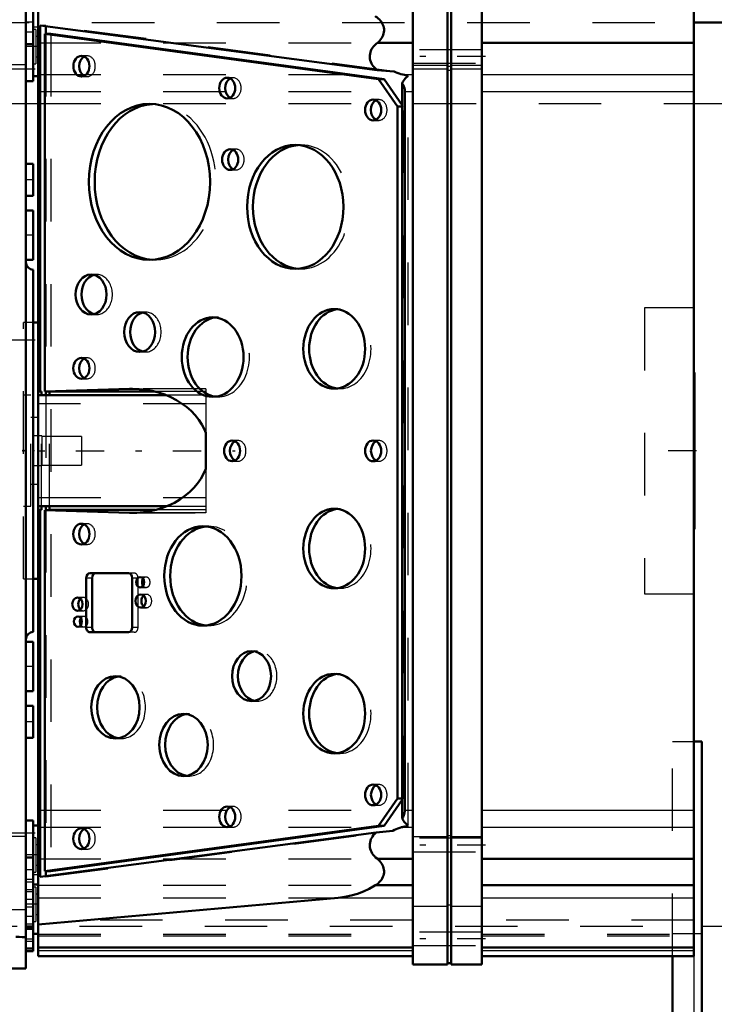
# Model space of a CAD drawing. Units: inches. Extents: x 27 to 298, y 23 to 250.
# Drawn here: x 131 to 142, y 120 to 136 of the extents above; entities that cross this region are included whole.
import ezdxf

# ---------------------------------------------------------------- set-up
doc = ezdxf.new("R2010")
doc.units = ezdxf.units.IN
doc.header["$MEASUREMENT"] = 0
doc.linetypes.add('Center', pattern=[1.5, 0.45, -0.5, 0.05, -0.5])
doc.linetypes.add('Dashed', pattern=[2, 1, -1])
for name, color, linetype, lineweight in [('2d ConnectionPoints', 7, 'Continuous', 50), ('AM_0', 7, 'Continuous', 50), ('AM_4', 3, 'Continuous', 25), ('AM_5', 3, 'Continuous', 25), ('AM_7', 7, 'Center', 25), ('AM_9', 6, 'Dashed', 25)]:
    doc.layers.add(name, color=color, linetype=linetype, lineweight=lineweight)
doc.dimstyles.get("Standard").update_dxf_attribs({"dimtxt": 0.18, "dimasz": 0.18, "dimexe": 0.18, "dimexo": 0.0625, "dimgap": 0.09, "dimtad": 0, "dimtih": 1, "dimtoh": 1, "dimdec": 4, "dimzin": 0, "dimdsep": 46, "dimtxsty": 'Standard', "dimcen": 0.09, "dimadec": 0, "dimazin": 0, "dimtfac": 1, "dimtdec": 4, "dimtofl": 0, "dimtmove": 0, "dimatfit": 3, "dimfxl": 0, "dimtolj": 1, "dimtzin": 0, "dimarcsym": 0})

# ---------------------------------------------------------------- blocks, each defined once
blk = doc.blocks.new('25_C2366610975x751_2_0_in_PNDNJ_1_1_GN_Wire_Rope_Hoist_900')
at = {"layer": 'AM_0'}
for p, q in [((141.724, 130.071), (141.714, 130.071)), ((141.724, 130.071), (141.724, 127.571)), ((141.724, 127.571), (141.714, 127.571))]:
    blk.add_line(p, q, dxfattribs=at)
at = {"layer": 'AM_7'}
blk.add_line((141.724, 129.513), (141.719, 129.513), dxfattribs=at)
at = {"layer": 'AM_9'}
for p, q in [((141.719, 129.886), (141.719, 127.703)), ((141.719, 129.886), (141.724, 129.886)), ((141.724, 129.635), (141.719, 129.635)), ((141.724, 129.604), (141.719, 129.604)), ((141.724, 129.582), (141.719, 129.582)), ((141.719, 129.582), (141.724, 129.582)), ((141.719, 129.573), (141.724, 129.573)), ((141.724, 129.556), (141.719, 129.556)), ((141.719, 129.556), (141.724, 129.556)), ((141.719, 129.552), (141.724, 129.552)), ((141.719, 129.543), (141.724, 129.543)), ((141.719, 129.531), (141.724, 129.531)), ((141.719, 129.524), (141.724, 129.524)), ((141.719, 129.524), (141.724, 129.524)), ((141.719, 129.503), (141.724, 129.503)), ((141.719, 129.498), (141.724, 129.498)), ((141.719, 129.445), (141.724, 129.445)), ((141.719, 129.422), (141.724, 129.422)), ((141.719, 129.391), (141.724, 129.391)), ((141.724, 129.354), (141.719, 129.354)), ((141.719, 129.354), (141.724, 129.354)), ((141.719, 129.35), (141.724, 129.35)), ((141.719, 129.301), (141.724, 129.301)), ((141.719, 129.292), (141.724, 129.292)), ((141.719, 129.277), (141.724, 129.277)), ((141.724, 129.065), (141.719, 129.065)), ((141.719, 129.043), (141.724, 129.043)), ((141.719, 129.013), (141.724, 129.013)), ((141.724, 129.01), (141.719, 129.01)), ((141.719, 129.008), (141.724, 129.008)), ((141.719, 128.979), (141.724, 128.979)), ((141.719, 128.951), (141.724, 128.951)), ((141.719, 128.903), (141.724, 128.903)), ((141.719, 128.852), (141.724, 128.852)), ((141.719, 128.821), (141.724, 128.821)), ((141.719, 128.746), (141.724, 128.746)), ((141.719, 128.715), (141.724, 128.715)), ((141.719, 128.708), (141.724, 128.708)), ((141.719, 128.697), (141.724, 128.697)), ((141.719, 128.669), (141.724, 128.669)), ((141.719, 128.548), (141.724, 128.548)), ((141.719, 128.522), (141.724, 128.522)), ((141.719, 128.512), (141.724, 128.512)), ((141.719, 128.461), (141.724, 128.461)), ((141.719, 128.461), (141.724, 128.461)), ((141.719, 128.422), (141.724, 128.422)), ((141.719, 128.422), (141.724, 128.422)), ((141.719, 128.322), (141.724, 128.322)), ((141.719, 128.223), (141.724, 128.223)), ((141.719, 128.207), (141.724, 128.207)), ((141.719, 128.187), (141.724, 128.187)), ((141.719, 128.106), (141.724, 128.106)), ((141.719, 128.092), (141.724, 128.092)), ((141.719, 128.076), (141.724, 128.076)), ((141.719, 128.076), (141.724, 128.076)), ((141.719, 128.068), (141.724, 128.068)), ((141.719, 128.065), (141.724, 128.065)), ((141.719, 128.049), (141.724, 128.049)), ((141.719, 127.985), (141.724, 127.985)), ((141.719, 127.935), (141.724, 127.935)), ((141.719, 127.808), (141.724, 127.808)), ((141.719, 127.756), (141.724, 127.756)), ((141.719, 127.731), (141.724, 127.731)), ((141.719, 127.73), (141.724, 127.73)), ((141.719, 127.703), (141.724, 127.703))]:
    blk.add_line(p, q, dxfattribs=at)
blk = doc.blocks.new('26_D_0643003950_CUBICLE_GK_SH6_YAL_0_in_PNDNJ_1_1_GN_Wire_Rope_Hoist_900')
at = {"layer": 'AM_0'}
for p, q in [((137.222, 137.032), (137.222, 120.61)), ((137.774, 120.61), (137.774, 137.032)), ((137.833, 120.61), (137.833, 137.032)), ((138.326, 137.032), (138.326, 120.61)), ((131.234, 136.898), (131.234, 120.744)), ((141.714, 136.898), (141.714, 120.744)), ((131.263, 135.623), (131.263, 129.768)), ((131.263, 135.623), (136.65, 134.909)), ((131.357, 135.611), (131.357, 135.487)), ((131.155, 135.445), (131.155, 134.81)), ((131.435, 135.487), (131.341, 135.487)), ((136.671, 134.761), (131.341, 135.487)), ((131.341, 135.487), (131.341, 129.77)), ((136.765, 134.761), (131.435, 135.487)), ((136.655, 135.345), (137.222, 135.345)), ((138.326, 135.345), (141.714, 135.345)), ((136.65, 134.909), (136.924, 134.885)), ((131.155, 134.81), (131.234, 134.81)), ((136.765, 134.761), (136.671, 134.761)), ((136.975, 134.326), (136.671, 134.761)), ((137.053, 134.349), (136.765, 134.761)), ((137.053, 134.697), (137.053, 122.945)), ((137.092, 123.045), (137.092, 134.597)), ((136.975, 123.264), (136.975, 134.326)), ((137.053, 134.326), (136.975, 134.326)), ((131.234, 130.87), (131.155, 130.87)), ((131.263, 129.768), (131.234, 129.767)), ((131.287, 129.767), (131.234, 129.767)), ((133.286, 129.708), (131.234, 129.708)), ((131.287, 129.767), (131.263, 129.768)), ((131.287, 129.708), (131.287, 129.767)), ((131.341, 129.77), (132.695, 129.811)), ((131.416, 129.767), (131.341, 129.77)), ((131.357, 129.769), (131.357, 129.708)), ((131.416, 129.708), (131.416, 129.767)), ((133.105, 129.767), (131.416, 129.767)), ((132.695, 129.811), (132.741, 129.812)), ((133.911, 128.534), (133.911, 129.108)), ((131.234, 127.935), (133.286, 127.935)), ((131.287, 127.876), (131.234, 127.876)), ((131.234, 127.875), (131.263, 127.875)), ((131.263, 127.875), (131.287, 127.876)), ((131.263, 127.875), (131.263, 122.008)), ((131.287, 127.876), (131.287, 127.935)), ((131.341, 127.872), (131.416, 127.876)), ((132.695, 127.831), (131.341, 127.872)), ((131.341, 127.872), (131.341, 122.102)), ((131.357, 127.935), (131.357, 127.873)), ((131.416, 127.876), (131.416, 127.935)), ((133.105, 127.876), (131.416, 127.876)), ((132.741, 127.831), (132.695, 127.831)), ((131.155, 126.772), (131.234, 126.772)), ((132.001, 126.786), (132.001, 125.998)), ((132.675, 126.865), (132.063, 126.865)), ((132.096, 126.786), (132.096, 125.998)), ((132.736, 125.998), (132.736, 126.786)), ((132.063, 125.92), (132.675, 125.92)), ((136.671, 122.828), (136.975, 123.264)), ((137.053, 123.264), (136.975, 123.264)), ((136.765, 122.828), (137.053, 123.24)), ((131.234, 122.832), (131.155, 122.832)), ((131.155, 122.832), (131.155, 122.197)), ((131.341, 122.102), (136.671, 122.828)), ((131.435, 122.102), (136.765, 122.828)), ((136.765, 122.828), (136.671, 122.828)), ((131.263, 122.008), (136.634, 122.72)), ((136.902, 122.743), (136.634, 122.72)), ((136.655, 122.297), (137.222, 122.297)), ((138.326, 122.297), (141.714, 122.297)), ((131.435, 122.102), (131.341, 122.102)), ((131.357, 122.102), (131.357, 122.021)), ((131.155, 121.887), (131.234, 121.887)), ((136.622, 121.875), (137.222, 121.875)), ((138.326, 121.875), (141.714, 121.875)), ((131.234, 121.25), (136.03, 121.676)), ((131.155, 121.099), (131.234, 121.099)), ((131.234, 120.883), (137.222, 120.883)), ((131.234, 120.744), (137.222, 120.744)), ((138.326, 120.883), (141.714, 120.883)), ((138.326, 120.744), (141.714, 120.744)), ((137.222, 120.61), (137.774, 120.61)), ((137.774, 120.63), (137.833, 120.63)), ((137.833, 120.61), (138.326, 120.61))]:
    blk.add_line(p, q, dxfattribs=at)
for points in [[(136.655, 135.345), (136.676, 135.362), (136.695, 135.381), (136.711, 135.401), (136.726, 135.422), (136.738, 135.444), (136.748, 135.467), (136.755, 135.49), (136.759, 135.514), (136.762, 135.538), (136.761, 135.562), (136.758, 135.586), (136.752, 135.609), (136.744, 135.633), (136.733, 135.655), (136.72, 135.677), (136.705, 135.697), (136.688, 135.717), (136.668, 135.735), (136.647, 135.752), (136.624, 135.767), (136.622, 135.768)], [(136.655, 135.345), (136.633, 135.327), (136.612, 135.307), (136.593, 135.286), (136.577, 135.264), (136.563, 135.241), (136.552, 135.217), (136.544, 135.192), (136.538, 135.167), (136.535, 135.141), (136.534, 135.115), (136.537, 135.09), (136.542, 135.064), (136.55, 135.039), (136.561, 135.015), (136.574, 134.991), (136.589, 134.969), (136.607, 134.948), (136.628, 134.928), (136.65, 134.909), (136.65, 134.909)], [(137.062, 134.836), (137.031, 134.843), (137.001, 134.851), (136.972, 134.862), (136.944, 134.874), (136.924, 134.885)], [(137.053, 134.697), (137.063, 134.718), (137.074, 134.738), (137.087, 134.756), (137.101, 134.773), (137.116, 134.788), (137.132, 134.801), (137.147, 134.812)], [(137.062, 134.836), (137.091, 134.83), (137.119, 134.822), (137.146, 134.812), (137.147, 134.812)], [(137.092, 134.597), (137.087, 134.621), (137.08, 134.644), (137.07, 134.667), (137.058, 134.689), (137.053, 134.697)], [(132.741, 129.812), (132.847, 129.808), (132.953, 129.797), (133.057, 129.778), (133.159, 129.752), (133.258, 129.719), (133.352, 129.679), (133.442, 129.633), (133.527, 129.58), (133.606, 129.522), (133.678, 129.458), (133.743, 129.389), (133.8, 129.316), (133.849, 129.24), (133.89, 129.16), (133.911, 129.108)], [(133.911, 128.534), (133.876, 128.453), (133.832, 128.374), (133.78, 128.299), (133.72, 128.227), (133.652, 128.161), (133.578, 128.099), (133.497, 128.043), (133.41, 127.992), (133.318, 127.948), (133.222, 127.911), (133.122, 127.88), (133.019, 127.857), (132.915, 127.841), (132.808, 127.832), (132.741, 127.831)], [(137.053, 122.945), (137.066, 122.967), (137.076, 122.989), (137.085, 123.012), (137.09, 123.036), (137.092, 123.045)], [(137.147, 122.831), (137.13, 122.843), (137.114, 122.856), (137.099, 122.872), (137.085, 122.889), (137.073, 122.907), (137.062, 122.927), (137.053, 122.945)], [(136.902, 122.743), (136.927, 122.759), (136.954, 122.773), (136.982, 122.785), (137.012, 122.795), (137.042, 122.802), (137.062, 122.806)], [(137.147, 122.831), (137.12, 122.821), (137.092, 122.813), (137.063, 122.807), (137.062, 122.806)], [(136.634, 122.72), (136.613, 122.7), (136.594, 122.679), (136.578, 122.657), (136.564, 122.634), (136.553, 122.61), (136.544, 122.585), (136.538, 122.56), (136.535, 122.534), (136.534, 122.508), (136.537, 122.483), (136.542, 122.457), (136.55, 122.432), (136.56, 122.408), (136.573, 122.384), (136.589, 122.362), (136.607, 122.341), (136.627, 122.321), (136.649, 122.302), (136.655, 122.297)], [(136.622, 121.875), (136.645, 121.89), (136.667, 121.906), (136.686, 121.924), (136.704, 121.944), (136.719, 121.964), (136.733, 121.986), (136.743, 122.008), (136.752, 122.031), (136.758, 122.055), (136.761, 122.079), (136.762, 122.103), (136.76, 122.127), (136.755, 122.151), (136.748, 122.174), (136.739, 122.197), (136.727, 122.219), (136.712, 122.24), (136.696, 122.26), (136.677, 122.279), (136.657, 122.296), (136.655, 122.297)], [(136.03, 121.676), (136.135, 121.691), (136.237, 121.713), (136.337, 121.741), (136.434, 121.777), (136.526, 121.82), (136.613, 121.869), (136.622, 121.875)]]:
    blk.add_lwpolyline(points, dxfattribs=at)
for centre, major_axis in [((131.924, 134.97), (0, 0.165)), ((134.255, 134.62), (0, 0.165)), ((136.587, 134.27), (0, 0.166)), ((133.012, 133.12), (0, 1.247)), ((135.343, 132.72), (0, 0.991)), ((134.303, 133.477), (0, 0.166)), ((132.079, 131.32), (0, 0.319)), ((132.856, 130.72), (0, 0.319)), ((135.965, 130.451), (0, 0.636)), ((134.022, 130.32), (0, 0.636)), ((131.924, 130.14), (0, 0.166)), ((134.333, 128.82), (0, 0.165)), ((136.587, 128.82), (0, 0.166)), ((135.965, 127.259), (0, 0.636)), ((131.924, 127.49), (0, 0.166)), ((133.866, 126.82), (0, 0.794)), ((132.864, 126.72), (0, 0.0827)), ((131.861, 126.37), (0, 0.106)), ((132.872, 126.42), (0, 0.106)), ((131.869, 126.09), (0, 0.0827)), ((134.644, 125.22), (0, 0.4)), ((132.468, 124.72), (0, 0.498)), ((135.965, 124.62), (0, 0.636)), ((133.556, 124.12), (0, 0.498)), ((136.587, 123.32), (0, 0.166)), ((134.255, 122.97), (0, 0.165)), ((131.924, 122.62), (0, 0.166))]:
    blk.add_ellipse(centre, major_axis=major_axis, ratio=0.777146, dxfattribs=at)
for centre, major_axis, start_param, end_param in [((132.018, 134.97), (0, 0.166), 0.375751, 2.765841), ((134.349, 134.62), (0, 0.165), 0.375751, 2.765841), ((133.106, 133.12), (0, 1.247), 0.048723, 3.092869), ((136.681, 134.27), (0, 0.166), 0.375751, 2.765841), ((135.437, 132.72), (0, 0.991), 0.061336, 3.080256), ((134.397, 133.477), (0, 0.166), 0.375751, 2.765841), ((132.173, 131.32), (0, 0.319), 0.191497, 2.950096), ((132.951, 130.72), (0, 0.319), 0.191497, 2.950096), ((136.059, 130.451), (0, 0.636), 0.095609, 3.045984), ((134.116, 130.32), (0, 0.636), 0.095594, 3.045999), ((132.018, 130.14), (0, 0.166), 0.375751, 2.765841), ((134.427, 128.82), (0, 0.165), 0.375751, 2.765841), ((136.681, 128.82), (0, 0.165), 0.375751, 2.765841), ((136.059, 127.259), (0, 0.636), 0.095609, 3.045984), ((132.018, 127.49), (0, 0.166), 0.375751, 2.765841), ((133.961, 126.82), (0, 0.794), 0.076575, 3.065017), ((132.063, 126.786), (0, 0.0788), 0, 1.570796), ((132.157, 126.786), (0, 0.0788), 0, 1.570796), ((132.675, 126.786), (0, 0.0788), 4.712389, 6.283185), ((132.958, 126.72), (0, 0.0827), 0.824763, 2.31683), ((131.956, 126.37), (0, 0.106), 0.607488, 2.534105), ((132.966, 126.42), (0, 0.106), 0.607488, 2.534105), ((131.964, 126.09), (0, 0.0827), 0.824763, 2.31683), ((132.063, 125.998), (0, 0.0788), 1.570796, 3.141593), ((132.157, 125.998), (0, 0.0788), 1.570796, 3.141593), ((132.675, 125.998), (0, 0.0788), 3.141593, 4.712389), ((134.738, 125.22), (0, 0.4), 0.152462, 2.98913), ((132.562, 124.72), (0, 0.498), 0.122161, 3.019431), ((136.059, 124.62), (0, 0.636), 0.095609, 3.045984), ((133.65, 124.12), (0, 0.498), 0.122161, 3.019431), ((136.681, 123.32), (0, 0.165), 0.375751, 2.765841), ((134.349, 122.97), (0, 0.165), 0.375751, 2.765841), ((132.018, 122.62), (0, 0.166), 0.375751, 2.765841)]:
    blk.add_ellipse(centre, major_axis=major_axis, ratio=0.777146, start_param=start_param, end_param=end_param, dxfattribs=at)
at = {"layer": 'AM_4'}
for p, q in [((137.222, 134.989), (137.774, 134.989)), ((137.774, 134.97), (137.833, 134.97)), ((137.833, 134.989), (138.326, 134.989)), ((137.062, 134.836), (137.222, 134.836)), ((138.326, 134.836), (141.714, 134.836)), ((137.092, 134.566), (137.222, 134.566)), ((138.326, 134.566), (141.714, 134.566)), ((132.786, 129.811), (132.695, 129.811)), ((132.786, 127.831), (132.695, 127.831)), ((132.096, 126.786), (132.001, 126.786)), ((132.096, 125.998), (132.001, 125.998)), ((137.092, 123.076), (137.222, 123.076)), ((138.326, 123.076), (141.714, 123.076)), ((137.062, 122.806), (137.222, 122.806)), ((138.326, 122.806), (141.714, 122.806)), ((137.222, 122.653), (137.774, 122.653)), ((137.774, 122.673), (137.833, 122.673)), ((137.833, 122.653), (138.326, 122.653)), ((136.03, 121.676), (137.222, 121.676)), ((137.222, 121.543), (137.774, 121.543)), ((137.774, 121.563), (137.833, 121.563)), ((137.833, 121.543), (138.326, 121.543)), ((138.326, 121.676), (141.714, 121.676)), ((131.234, 120.883), (137.222, 120.883)), ((131.234, 120.834), (137.222, 120.834)), ((138.326, 120.883), (141.714, 120.883)), ((138.326, 120.834), (141.714, 120.834))]:
    blk.add_line(p, q, dxfattribs=at)
at = {"layer": 'AM_7'}
for p, q in [((138.381, 135.125), (137.167, 135.125)), ((43.488, 128.821), (134.384, 128.821)), ((141.753, 128.821), (140.887, 128.821)), ((138.381, 122.517), (137.167, 122.517)), ((138.381, 121.02), (137.167, 121.02))]:
    blk.add_line(p, q, dxfattribs=at)
at = {"layer": 'AM_9'}
for p, q in [((131.155, 136.544), (131.155, 135.445)), ((131.155, 135.598), (131.234, 135.598)), ((131.194, 135.559), (131.155, 135.559)), ((131.194, 135.559), (131.194, 135.007)), ((131.357, 135.623), (131.263, 135.623)), ((136.924, 134.885), (131.357, 135.623)), ((131.357, 135.623), (131.357, 135.611)), ((131.234, 135.444), (131.194, 135.444)), ((131.357, 135.487), (131.357, 129.769)), ((131.435, 135.487), (131.435, 122.102)), ((131.234, 135.345), (136.655, 135.345)), ((138.326, 135.234), (137.222, 135.234)), ((131.194, 135.121), (131.234, 135.121)), ((132.018, 135.135), (131.924, 135.135)), ((131.155, 135.007), (131.194, 135.007)), ((137.222, 135.017), (138.326, 135.017)), ((137.222, 134.926), (137.774, 134.926)), ((137.774, 134.907), (137.833, 134.907)), ((137.833, 134.926), (138.326, 134.926)), ((131.234, 134.836), (137.062, 134.836)), ((131.924, 134.804), (132.018, 134.804)), ((134.349, 134.785), (134.255, 134.785)), ((137.147, 122.831), (137.147, 134.812)), ((131.234, 134.566), (137.092, 134.566)), ((134.255, 134.454), (134.349, 134.454)), ((136.681, 134.435), (136.587, 134.435)), ((133.106, 134.367), (133.012, 134.367)), ((137.069, 134.326), (137.053, 134.349)), ((137.069, 134.326), (137.053, 134.326)), ((137.069, 123.264), (137.069, 134.326)), ((136.587, 134.104), (136.681, 134.104)), ((135.437, 133.71), (135.343, 133.71)), ((134.397, 133.643), (134.303, 133.643)), ((134.303, 133.312), (134.397, 133.312)), ((133.012, 131.873), (133.106, 131.873)), ((132.173, 131.639), (132.079, 131.639)), ((135.343, 131.729), (135.437, 131.729)), ((132.079, 131.001), (132.173, 131.001)), ((132.951, 131.039), (132.856, 131.039)), ((136.059, 131.087), (135.965, 131.087)), ((141.714, 131.106), (140.926, 131.106)), ((140.926, 131.106), (140.926, 126.536)), ((131.155, 130.87), (130.997, 130.87)), ((130.997, 126.772), (130.997, 130.87)), ((134.116, 130.956), (134.022, 130.956)), ((132.856, 130.401), (132.951, 130.401)), ((132.018, 130.305), (131.924, 130.305)), ((131.924, 129.974), (132.018, 129.974)), ((131.115, 129.708), (130.997, 129.708)), ((131.115, 127.935), (131.115, 129.708)), ((131.287, 127.935), (131.287, 129.708)), ((131.357, 129.708), (131.357, 127.935)), ((131.416, 127.935), (131.416, 129.708)), ((133.911, 129.812), (132.741, 129.812)), ((133.911, 129.811), (132.786, 129.811)), ((133.911, 129.767), (133.105, 129.767)), ((133.911, 129.708), (133.286, 129.708)), ((133.911, 129.812), (133.911, 129.108)), ((135.965, 129.815), (136.059, 129.815)), ((133.911, 129.57), (131.234, 129.57)), ((134.022, 129.683), (134.116, 129.683)), ((131.234, 129.353), (131.115, 129.353)), ((134.427, 128.985), (134.333, 128.985)), ((136.681, 128.985), (136.587, 128.985)), ((134.333, 128.654), (134.427, 128.654)), ((136.587, 128.654), (136.681, 128.654)), ((133.911, 128.534), (133.911, 127.831)), ((131.115, 128.289), (131.234, 128.289)), ((131.234, 128.073), (133.911, 128.073)), ((130.997, 127.935), (131.115, 127.935)), ((131.357, 127.873), (131.357, 122.102)), ((132.741, 127.831), (133.911, 127.831)), ((133.911, 127.831), (132.786, 127.831)), ((133.911, 127.876), (133.105, 127.876)), ((133.286, 127.935), (133.911, 127.935)), ((136.059, 127.896), (135.965, 127.896)), ((132.018, 127.655), (131.924, 127.655)), ((133.961, 127.614), (133.866, 127.614)), ((131.924, 127.324), (132.018, 127.324)), ((130.997, 126.772), (131.155, 126.772)), ((132.769, 126.865), (132.675, 126.865)), ((132.831, 126.786), (132.736, 126.786)), ((132.831, 125.998), (132.831, 126.786)), ((132.958, 126.802), (132.864, 126.802)), ((132.864, 126.637), (132.958, 126.637)), ((135.965, 126.623), (136.059, 126.623)), ((131.956, 126.476), (131.861, 126.476)), ((132.966, 126.526), (132.872, 126.526)), ((140.926, 126.536), (141.714, 126.536)), ((131.861, 126.263), (131.956, 126.263)), ((132.872, 126.313), (132.966, 126.313)), ((131.964, 126.172), (131.869, 126.172)), ((131.869, 126.007), (131.964, 126.007)), ((132.831, 125.998), (132.736, 125.998)), ((133.866, 126.026), (133.961, 126.026)), ((132.769, 125.92), (132.675, 125.92)), ((134.738, 125.62), (134.644, 125.62)), ((132.562, 125.218), (132.468, 125.218)), ((136.059, 125.256), (135.965, 125.256)), ((134.644, 124.82), (134.738, 124.82)), ((133.65, 124.618), (133.556, 124.618)), ((132.468, 124.221), (132.562, 124.221)), ((135.965, 123.983), (136.059, 123.983)), ((133.556, 123.621), (133.65, 123.621)), ((136.681, 123.485), (136.587, 123.485)), ((137.053, 123.24), (137.069, 123.264)), ((137.069, 123.264), (137.053, 123.264)), ((134.349, 123.135), (134.255, 123.135)), ((136.587, 123.154), (136.681, 123.154)), ((131.234, 123.076), (137.092, 123.076)), ((131.234, 122.806), (137.062, 122.806)), ((132.018, 122.785), (131.924, 122.785)), ((134.255, 122.804), (134.349, 122.804)), ((131.194, 122.635), (131.155, 122.635)), ((131.194, 122.635), (131.194, 122.084)), ((131.357, 122.008), (136.902, 122.743)), ((138.326, 122.626), (137.222, 122.626)), ((131.234, 122.521), (131.194, 122.521)), ((131.924, 122.454), (132.018, 122.454)), ((137.222, 122.409), (138.326, 122.409)), ((131.155, 122.197), (131.155, 121.099)), ((131.194, 122.198), (131.234, 122.198)), ((131.234, 122.297), (136.655, 122.297)), ((131.155, 122.084), (131.194, 122.084)), ((131.234, 122.044), (131.155, 122.044)), ((131.357, 122.008), (131.263, 122.008)), ((131.357, 122.021), (131.357, 122.008)), ((131.194, 121.847), (131.155, 121.847)), ((131.194, 121.847), (131.194, 121.296)), ((131.234, 121.875), (136.622, 121.875)), ((131.234, 121.733), (131.194, 121.733)), ((131.234, 121.676), (136.03, 121.676)), ((131.194, 121.41), (131.234, 121.41)), ((131.155, 121.296), (131.194, 121.296)), ((137.222, 121.315), (131.234, 121.315)), ((141.714, 121.315), (138.326, 121.315)), ((131.234, 121.092), (137.222, 121.092)), ((131.234, 121.066), (137.222, 121.066)), ((138.326, 121.128), (137.222, 121.128)), ((138.326, 121.092), (141.714, 121.092)), ((138.326, 121.066), (141.714, 121.066)), ((137.222, 120.912), (138.326, 120.912)), ((131.234, 120.883), (137.222, 120.883)), ((131.234, 120.883), (137.222, 120.883)), ((131.234, 120.834), (137.222, 120.834)), ((138.326, 120.883), (141.714, 120.883)), ((138.326, 120.883), (141.714, 120.883)), ((138.326, 120.834), (141.714, 120.834))]:
    blk.add_line(p, q, dxfattribs=at)
for centre, major_axis, start_param, end_param in [((132.018, 134.97), (0, 0.166), 2.765841, 6.658937), ((134.349, 134.62), (0, 0.165), 2.765841, 6.658937), ((136.681, 134.27), (0, 0.165), 2.765841, 6.658937), ((133.106, 133.12), (0, 1.247), 3.092869, 6.331909), ((134.397, 133.477), (0, 0.165), 2.765841, 6.658937), ((135.437, 132.72), (0, 0.991), 3.080256, 6.344522), ((132.173, 131.32), (0, 0.319), 2.950096, 6.474682), ((132.951, 130.72), (0, 0.319), 2.950096, 6.474682), ((134.116, 130.32), (0, 0.636), 3.045999, 6.378779), ((136.059, 130.451), (0, 0.636), 3.045984, 6.378794), ((132.018, 130.14), (0, 0.166), 2.765841, 6.658937), ((134.427, 128.82), (0, 0.165), 2.765841, 6.658937), ((136.681, 128.82), (0, 0.166), 2.765841, 6.658937), ((136.059, 127.259), (0, 0.636), 3.045984, 6.378794), ((132.018, 127.49), (0, 0.165), 2.765841, 6.658937), ((133.961, 126.82), (0, 0.794), 3.065017, 6.359761), ((132.769, 126.786), (0, 0.0788), 4.712389, 6.283185), ((132.958, 126.72), (0, 0.0827), 2.31683, 7.107948), ((131.956, 126.37), (0, 0.106), 2.534105, 6.890673), ((132.966, 126.42), (0, 0.106), 2.534105, 6.890673), ((131.964, 126.09), (0, 0.0827), 2.31683, 7.107948), ((132.769, 125.998), (0, 0.0788), 3.141593, 4.712389), ((134.738, 125.22), (0, 0.4), 2.98913, 6.435648), ((132.562, 124.72), (0, 0.498), 3.019431, 6.405346), ((136.059, 124.62), (0, 0.636), 3.045984, 6.378794), ((133.65, 124.12), (0, 0.498), 3.019431, 6.405346), ((136.681, 123.32), (0, 0.166), 2.765841, 6.658937), ((134.349, 122.97), (0, 0.166), 2.765841, 6.658937), ((132.018, 122.62), (0, 0.166), 2.765841, 6.658937)]:
    blk.add_ellipse(centre, major_axis=major_axis, ratio=0.777146, start_param=start_param, end_param=end_param, dxfattribs=at)
blk = doc.blocks.new('29_2627004300_GEAR_SH6_SHR6_0_in_PNDNJ_1_1_GN_Wire_Rope_Hoist_900')
at = {"layer": 'AM_0'}
for p, q in [((131.037, 120.547), (131.037, 137.095)), ((131.155, 135.445), (131.155, 136.819)), ((131.037, 135.322), (131.155, 135.322)), ((131.155, 134.731), (131.155, 134.81)), ((131.037, 134.731), (131.155, 134.731)), ((131.155, 133.411), (131.037, 133.411)), ((131.155, 132.899), (131.155, 133.411)), ((131.037, 132.899), (131.155, 132.899)), ((131.155, 132.663), (131.037, 132.663)), ((131.155, 131.875), (131.155, 132.663)), ((131.037, 131.875), (131.155, 131.875)), ((131.155, 131.717), (131.155, 125.925)), ((131.155, 125.768), (131.037, 125.768)), ((131.155, 124.98), (131.155, 125.768)), ((131.037, 124.98), (131.155, 124.98)), ((131.155, 124.743), (131.037, 124.743)), ((131.155, 124.231), (131.155, 124.743)), ((131.037, 124.231), (131.155, 124.231)), ((131.155, 122.911), (131.037, 122.911)), ((131.155, 122.832), (131.155, 122.911)), ((131.155, 122.32), (131.037, 122.32)), ((131.155, 120.823), (131.155, 122.197)), ((131.037, 121.217), (131.155, 121.217)), ((131.037, 121.178), (131.155, 121.178)), ((131.037, 120.862), (131.155, 120.862)), ((131.037, 120.823), (131.155, 120.823)), ((128.003, 120.547), (131.037, 120.547))]:
    blk.add_line(p, q, dxfattribs=at)
blk.add_lwpolyline([(130.879, 121.05), (130.931, 121.049), (130.978, 121.047), (131.013, 121.043), (131.033, 121.039), (131.037, 121.036)], dxfattribs=at)
for centre, start, end in [((131.155, 131.835), 180, 270), ((131.155, 125.807), 90, 180)]:
    blk.add_arc(centre, 0.118, start, end, dxfattribs=at)
at = {"layer": 'AM_7'}
for p, q in [((131.238, 135.283), (131.031, 135.283)), ((121.433, 134.928), (131.618, 134.928)), ((131.161, 133.155), (131.031, 133.155)), ((131.161, 132.269), (131.031, 132.269)), ((121.433, 130.594), (131.618, 130.594)), ((131.161, 125.374), (131.031, 125.374)), ((131.161, 124.487), (131.031, 124.487)), ((121.433, 122.714), (131.618, 122.714)), ((131.238, 122.36), (131.031, 122.36)), ((131.161, 121.926), (131.031, 121.926)), ((131.161, 121.769), (131.031, 121.769)), ((131.238, 121.572), (131.031, 121.572)), ((131.161, 121.375), (131.031, 121.375)), ((131.161, 121.256), (131.031, 121.256))]:
    blk.add_line(p, q, dxfattribs=at)
at = {"layer": 'AM_9'}
for p, q in [((131.037, 135.677), (131.155, 135.677)), ((131.037, 135.519), (131.155, 135.519)), ((131.155, 134.81), (131.155, 135.445)), ((131.037, 134.99), (128.003, 134.99)), ((131.293, 129.058), (131.155, 129.058)), ((131.293, 129.058), (131.293, 128.585)), ((131.924, 129.051), (131.293, 129.051)), ((131.924, 129.051), (131.924, 128.591)), ((131.155, 128.585), (131.293, 128.585)), ((131.293, 128.591), (131.924, 128.591)), ((131.155, 122.197), (131.155, 122.832)), ((131.037, 122.653), (128.003, 122.653)), ((131.155, 122.123), (131.037, 122.123)), ((131.155, 121.966), (131.037, 121.966)), ((131.155, 121.926), (131.037, 121.926)), ((131.037, 121.808), (131.155, 121.808)), ((131.155, 121.769), (131.037, 121.769)), ((131.155, 121.65), (131.037, 121.65)), ((131.037, 121.532), (131.155, 121.532)), ((131.037, 121.48), (128.003, 121.48)), ((131.037, 121.02), (131.155, 121.02)), ((131.037, 120.981), (131.155, 120.981))]:
    blk.add_line(p, q, dxfattribs=at)
blk = doc.blocks.new('38_3737017240XE42590_8_0_in_PNDNJ_1_1_GN_Wire_Rope_Hoist_900')
at = {"layer": 'AM_0'}
for p, q in [((141.714, 135.671), (150.76, 135.671)), ((141.714, 124.175), (141.843, 124.175)), ((141.843, 117.344), (141.843, 124.175)), ((141.371, 117.108), (141.371, 120.744))]:
    blk.add_line(p, q, dxfattribs=at)
at = {"layer": 'AM_4'}
for p, q in [((131.037, 134.372), (131.234, 134.372)), ((141.714, 134.372), (150.76, 134.372)), ((141.843, 121.222), (149.835, 121.222))]:
    blk.add_line(p, q, dxfattribs=at)
at = {"layer": 'AM_9'}
for p, q in [((48.091, 135.671), (141.714, 135.671)), ((48.091, 134.372), (131.037, 134.372)), ((131.234, 134.372), (141.714, 134.372)), ((141.371, 120.744), (141.371, 124.175)), ((141.371, 124.175), (141.714, 124.175)), ((121.896, 121.222), (141.843, 121.222)), ((141.371, 121.104), (141.843, 121.104))]:
    blk.add_line(p, q, dxfattribs=at)
blk = doc.blocks.new('*D123')
at = {"layer": 'AM_5', "color": 0, "lineweight": -2}
for p, q in [((141.714, 128.821), (141.714, 24.703)), ((108.996, 78.624), (108.996, 24.703)), ((109.996, 24.703), (119.85, 24.703)), ((140.714, 24.703), (130.86, 24.703))]:
    blk.add_line(p, q, dxfattribs=at)
at = {"layer": 'AM_5', "color": 0}
for points in [[(109.996, 24.87), (109.996, 24.536), (108.996, 24.703)], [(140.714, 24.536), (140.714, 24.87), (141.714, 24.703)]]:
    blk.add_solid(points, dxfattribs=at)
at = {"layer": 'Defpoints', "color": 0}
for p in [(141.714, 128.821), (108.996, 78.624), (141.714, 25.703)]:
    blk.add_point(p, dxfattribs=at)
at = {"layer": 'AM_5', "color": 0, "insert": (125.355, 24.703), "char_height": 2, "attachment_point": 5}
blk.add_mtext("\\A1;32.72''", dxfattribs=at)
blk = doc.blocks.new('*D128')
at = {"layer": 'AM_5', "color": 0, "lineweight": -2}
for p, q in [((43.839, 117.797), (43.839, 148.717)), ((44.839, 148.717), (90.906, 148.717)), ((144.839, 148.717), (98.772, 148.717)), ((145.839, 117.797), (145.839, 148.717))]:
    blk.add_line(p, q, dxfattribs=at)
at = {"layer": 'AM_5', "color": 0}
for points in [[(44.839, 148.884), (44.839, 148.551), (43.839, 148.717)], [(144.839, 148.551), (144.839, 148.884), (145.839, 148.717)]]:
    blk.add_solid(points, dxfattribs=at)
at = {"layer": 'Defpoints', "color": 0}
for p in [(43.839, 147.717), (43.839, 117.797), (145.839, 117.797)]:
    blk.add_point(p, dxfattribs=at)
at = {"layer": 'AM_5', "color": 0, "insert": (94.839, 148.717), "char_height": 2, "attachment_point": 5}
blk.add_mtext("\\A1;102''", dxfattribs=at)

msp = doc.modelspace()

# ---------------------------------------------------------------- linework, layer by layer
at = {"layer": '2d ConnectionPoints'}
for p in [(130.99727, 128.8212), (131.15527, 128.8212), (141.71407, 128.8212), (141.71407, 128.8212), (141.71407, 128.8212)]:
    msp.add_point(p, dxfattribs=at)

# ---------------------------------------------------------------- block references
for name in ['29_2627004300_GEAR_SH6_SHR6_0_in_PNDNJ_1_1_GN_Wire_Rope_Hoist_900', '38_3737017240XE42590_8_0_in_PNDNJ_1_1_GN_Wire_Rope_Hoist_900', '26_D_0643003950_CUBICLE_GK_SH6_YAL_0_in_PNDNJ_1_1_GN_Wire_Rope_Hoist_900', '25_C2366610975x751_2_0_in_PNDNJ_1_1_GN_Wire_Rope_Hoist_900']:
    msp.add_blockref(name, (0, 0))

# ---------------------------------------------------------------- dimensions: what is measured, and where the dimension line sits
at = {"layer": 'AM_5'}
for base, p1, p2, text, picture, middle in [((43.83912, 148.7174), (145.83912, 117.7972), (43.83912, 117.7972), "102''", '*D128', (94.83912, 148.7174)), ((141.71407, 24.7029), (108.99612, 78.62422), (141.71407, 128.8212), "32.72''", '*D123', (125.3551, 24.7029))]:
    dim = msp.add_linear_dim(base=base, p1=p1, p2=p2, text=text, dimstyle='Standard', override={"dimtxt": 2, "dimasz": 1, "dimexe": 0, "dimexo": 0, "dimgap": 0.6}, dxfattribs=at)
    dim.commit()
    dim.dimension.update_dxf_attribs({"geometry": picture, "text_midpoint": middle, "dimtype": 160})

doc.saveas('drawing.dxf')
